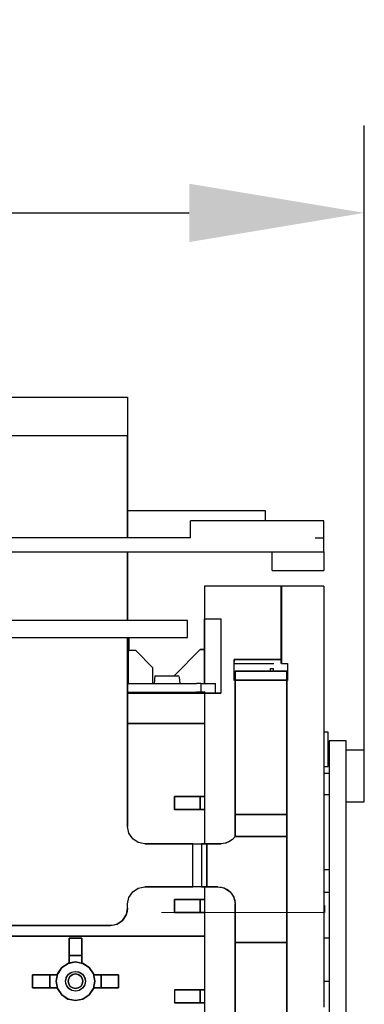
# Model space of a CAD drawing. Units: millimetres. Extents: x 12016 to 12313, y -7569 to -7359.
# Drawn here: x 12160 to 12168, y -7469 to -7447 of the extents above; entities that cross this region are included whole.
import ezdxf

# ---------------------------------------------------------------- set-up
doc = ezdxf.new("R2010")
doc.units = ezdxf.units.MM
doc.header["$LTSCALE"] = 10
doc.header["$PDMODE"] = 34
doc.linetypes.add('点画线', pattern=[18, 12, -2, 2, -2])
doc.layers.add('7标注层', color=4, linetype='Continuous', lineweight=5)
doc.layers.add('中心线层', color=1, linetype='点画线', lineweight=18)
doc.styles.add('TH-GBD2M', font='calibri.ttf', dxfattribs={"width": 0.8, "height": 2.5})
doc.dimstyles.new('TH-GBD2M', dxfattribs={"dimtxt": 2.5, "dimasz": 4, "dimexe": 2, "dimexo": 0, "dimgap": 1.5, "dimtad": 1, "dimdec": 4, "dimlfac": 0.1, "dimzin": 9, "dimdsep": 46, "dimtxsty": 'TH-GBD2M', "dimcen": 0, "dimclrt": 3, "dimadec": 0, "dimazin": 3, "dimtfac": 1, "dimtdec": 4, "dimtofl": 0, "dimtmove": 0, "dimatfit": 3, "dimfxl": 1, "dimtolj": 1, "dimtzin": 0, "dimarcsym": 0})

# ---------------------------------------------------------------- blocks, each defined once
blk = doc.blocks.new('*D160')
at = {"layer": '7标注层', "color": 0, "lineweight": -2, "transparency": 16777216}
for p, q in [((12094.108, -7455.432), (12094.108, -7449.117)), ((12167.61, -7463.409), (12167.61, -7449.117)), ((12098.108, -7451.117), (12163.61, -7451.117))]:
    blk.add_line(p, q, dxfattribs=at)
at = {"layer": '7标注层', "color": 0, "transparency": 16777216}
for points in [[(12098.108, -7450.45), (12098.108, -7451.784), (12094.108, -7451.117)], [(12163.61, -7450.45), (12163.61, -7451.784), (12167.61, -7451.117)]]:
    blk.add_solid(points, dxfattribs=at)
at = {"layer": 'Defpoints', "color": 0, "transparency": 16777216}
for p in [(12167.61, -7451.117), (12094.108, -7455.432), (12167.61, -7463.409)]:
    blk.add_point(p, dxfattribs=at)
at = {"layer": '7标注层', "color": 3, "transparency": 16777216, "insert": (12130.859, -7448.336), "char_height": 2.5, "attachment_point": 5, "style": 'TH-GBD2M'}
blk.add_mtext('\\A1;374.3', dxfattribs=at)

msp = doc.modelspace()

# ---------------------------------------------------------------- linework, layer by layer
for p, q in [((12165.7081, -7459.6581), (12163.95655, -7459.6581)), ((12165.70909, -7459.6581), (12165.7081, -7459.6581)), ((12166.68579, -7459.6581), (12165.71597, -7459.6581)), ((12165.71597, -7460.14955), (12165.7081, -7460.14955)), ((12162.23646, -7461.13246), (12162.23646, -7460.83759)), ((12162.82458, -7461.71238), (12162.8091, -7461.88931)), ((12163.39885, -7461.88931), (12163.38651, -7461.74827)), ((12162.71081, -7462.08589), (12162.71081, -7462.10555)), ((12163.49714, -7462.10555), (12163.49714, -7462.08589)), ((12166.784, -7463), (12166.67725, -7463)), ((12166.80374, -7463.94359), (12166.67536, -7463.94359)), ((12166.67725, -7463.78633), (12166.784, -7463.78633)), ((12166.80374, -7466.15407), (12166.67989, -7466.15407)), ((12166.67989, -7466.66519), (12166.80374, -7466.66519)), ((12166.69986, -7466.97195), (12166.68579, -7466.95787)), ((12166.68579, -7467.29859), (12166.69986, -7467.28451)), ((12166.80374, -7467.71798), (12166.67536, -7467.71798)), ((12166.67536, -7468.70089), (12166.80374, -7468.70089))]:
    msp.add_line(p, q)
for points in [[(12159.54583, -7455.33328), (12162.1997, -7455.33328)], [(12159.54583, -7455.33328), (12162.1997, -7455.33328)], [(12159.54583, -7455.33328), (12162.1997, -7455.33328)], [(12162.1997, -7455.33328), (12162.1997, -7455.33328)], [(12162.1997, -7455.33328), (12162.1997, -7456.19549)], [(12162.1997, -7455.33328), (12162.1997, -7456.2179)], [(12162.1997, -7455.33328), (12162.1997, -7456.2179)], [(12162.1997, -7455.33328), (12162.1997, -7455.33328)], [(12162.1997, -7456.2179), (12159.54583, -7456.2179)], [(12162.1997, -7456.2179), (12159.54583, -7456.2179)], [(12162.1997, -7456.2179), (12159.54583, -7456.2179)], [(12162.1997, -7456.19549), (12162.1997, -7456.2179)], [(12162.1997, -7456.2179), (12162.1997, -7456.24031)], [(12162.1997, -7456.2179), (12162.1997, -7456.41173)], [(12162.1997, -7456.2179), (12162.1997, -7456.2179)], [(12162.1997, -7456.2179), (12162.1997, -7456.2179)], [(12162.1997, -7456.41173), (12162.1997, -7456.2179)], [(12162.1997, -7456.24031), (12162.1997, -7456.43414)], [(12162.1997, -7456.41173), (12162.1997, -7456.43414)], [(12162.1997, -7456.43414), (12162.1997, -7456.41173)], [(12162.1997, -7458.55723), (12162.1997, -7456.43414)], [(12162.1997, -7456.43414), (12162.1997, -7456.45655)], [(12162.1997, -7456.45655), (12162.1997, -7456.43414)], [(12162.1997, -7456.45655), (12162.1997, -7458.55723)], [(12162.1997, -7458.55723), (12162.1997, -7456.45655)], [(12162.1997, -7457.92817), (12165.34502, -7457.92817)], [(12165.34502, -7457.92817), (12165.34502, -7458.16407)], [(12163.63868, -7458.55723), (12163.63868, -7458.16407)], [(12166.68571, -7458.16407), (12163.63868, -7458.16407)], [(12166.68571, -7458.55723), (12166.68571, -7458.16407)], [(12163.63868, -7458.55723), (12149.9762, -7458.55723)], [(12166.48913, -7458.55723), (12166.68571, -7458.55723)], [(12166.68571, -7458.87177), (12166.68571, -7458.55723)], [(12149.9762, -7458.87177), (12166.48913, -7458.87177)], [(12162.1997, -7460.44443), (12162.1997, -7458.87177)], [(12162.1997, -7458.87177), (12162.1997, -7460.44443)], [(12162.1997, -7460.44443), (12162.1997, -7458.87177)], [(12165.50621, -7459.30425), (12165.50621, -7458.87177)], [(12166.48913, -7458.87177), (12166.56435, -7458.87177), (12166.62813, -7458.87177), (12166.67074, -7458.87177), (12166.68571, -7458.87177)], [(12166.68571, -7458.87177), (12166.68571, -7459.30425)], [(12165.50621, -7459.30425), (12166.68571, -7459.30425)], [(12163.95655, -7459.65803), (12163.95655, -7459.68254)], [(12163.95655, -7459.6581), (12163.95655, -7459.6831), (12163.95655, -7459.77095), (12163.95655, -7459.92128), (12163.95655, -7460.13283), (12163.95655, -7460.40379)], [(12163.95655, -7459.68254), (12163.95655, -7459.6831), (12163.95655, -7459.77087), (12163.95655, -7459.92128), (12163.95655, -7460.13275), (12163.95655, -7460.40379)], [(12165.7081, -7461.3398), (12165.7081, -7460.92231), (12165.7081, -7460.55956), (12165.7081, -7460.25476), (12165.7081, -7460.01061), (12165.7081, -7459.82924), (12165.7081, -7459.71227), (12165.7081, -7459.66073), (12165.7081, -7459.6581)], [(12165.71597, -7459.6581), (12165.71597, -7459.66822), (12165.71597, -7459.73648), (12165.71597, -7459.86855), (12165.71597, -7460.06327), (12165.71597, -7460.31897), (12165.71597, -7460.63344), (12165.71597, -7461.00396), (12165.71597, -7461.16294)], [(12166.68579, -7459.6581), (12166.68579, -7459.69407), (12166.68579, -7459.80163), (12166.68579, -7459.97976), (12166.68579, -7460.22673), (12166.68579, -7460.54016), (12166.68579, -7460.91704), (12166.68579, -7461.35374), (12166.68579, -7461.84605), (12166.68579, -7462.38923), (12166.68579, -7462.97805), (12166.68579, -7463.60683), (12166.68579, -7464.26953), (12166.68579, -7464.95976), (12166.68579, -7465.67088), (12166.68579, -7466.39603), (12166.68579, -7467.12823), (12166.68579, -7467.86043), (12166.68579, -7468.58558), (12166.68579, -7469.2967)], [(12165.7081, -7460.29749), (12165.7081, -7460.55935), (12165.7081, -7460.92264), (12165.7081, -7461.3398)], [(12162.58667, -7460.44443), (12150.20197, -7460.44443)], [(12163.56958, -7460.44443), (12163.55069, -7460.44443), (12163.49476, -7460.44443), (12163.40393, -7460.44443), (12163.28169, -7460.44443), (12163.13275, -7460.44443), (12162.96281, -7460.44443), (12162.77843, -7460.44443), (12162.58667, -7460.44443)], [(12163.56958, -7460.83759), (12163.56958, -7460.44443)], [(12163.95655, -7460.40379), (12164.33006, -7460.40379)], [(12163.95655, -7461.88931), (12163.95655, -7460.40379)], [(12163.95655, -7460.40379), (12164.33006, -7460.40379)], [(12163.95655, -7460.40379), (12163.95655, -7461.88931)], [(12164.33006, -7460.40379), (12164.33006, -7460.74533), (12164.33006, -7461.14544), (12164.33006, -7461.60012), (12164.33006, -7462.10555)], [(12164.33006, -7460.40379), (12164.33006, -7460.74541), (12164.33006, -7461.14544), (12164.33006, -7461.6002), (12164.33006, -7462.10555)], [(12150.20197, -7460.83759), (12162.58667, -7460.83759)], [(12162.1997, -7461.23075), (12162.1997, -7460.83759)], [(12162.1997, -7460.83759), (12162.1997, -7461.20834)], [(12162.1997, -7461.20834), (12162.1997, -7460.83759)], [(12162.58667, -7460.83759), (12162.77843, -7460.83759), (12162.96281, -7460.83759), (12163.13275, -7460.83759), (12163.28169, -7460.83759), (12163.40393, -7460.83759), (12163.49476, -7460.83759), (12163.55069, -7460.83759), (12163.56958, -7460.83759)], [(12162.1997, -7461.20834), (12162.1997, -7461.23075)], [(12162.1997, -7461.23075), (12162.1997, -7461.20834)], [(12162.1997, -7461.23075), (12162.1997, -7462.80341)], [(12162.1997, -7461.23075), (12162.1997, -7461.25317)], [(12162.1997, -7461.25317), (12162.1997, -7461.23075)], [(12162.1997, -7461.25317), (12162.1997, -7464.74683)], [(12162.1997, -7464.74683), (12162.1997, -7461.25317)], [(12162.25887, -7461.13246), (12162.21116, -7461.13246)], [(12162.21116, -7461.13246), (12162.21116, -7461.88931)], [(12162.25887, -7461.13246), (12162.21116, -7461.13246)], [(12162.21116, -7461.13246), (12162.23646, -7461.13246)], [(12162.21116, -7461.88931), (12162.21116, -7461.13246)], [(12162.38389, -7461.13246), (12162.25887, -7461.13246)], [(12162.38389, -7461.13246), (12162.25887, -7461.13246)], [(12162.38389, -7461.13246), (12162.38389, -7461.13246)], [(12162.38389, -7461.13246), (12162.38389, -7461.13246)], [(12162.38389, -7461.13246), (12162.38389, -7461.13246)], [(12162.38389, -7461.13246), (12162.77706, -7461.52563)], [(12162.77706, -7461.52563), (12162.38389, -7461.13246)], [(12162.38389, -7461.13246), (12162.38389, -7461.13246)], [(12163.26851, -7461.70106), (12163.85826, -7461.11131)], [(12163.85826, -7461.11131), (12163.26851, -7461.70106)], [(12163.85826, -7461.11131), (12163.85826, -7461.11131)], [(12163.95655, -7461.11131), (12163.85826, -7461.11131)], [(12163.85826, -7461.11131), (12163.85826, -7461.11131)], [(12163.85826, -7461.11131), (12163.95655, -7461.11131)], [(12165.71597, -7461.16294), (12165.71597, -7461.21758)], [(12165.71597, -7461.21758), (12165.71597, -7461.42734)], [(12164.63476, -7461.33984), (12165.7081, -7461.3398)], [(12165.7081, -7461.33981), (12164.63476, -7461.33984)], [(12164.63476, -7461.42349), (12164.63476, -7461.33984)], [(12164.63476, -7461.33984), (12164.63476, -7461.35103), (12164.63476, -7461.3648), (12164.63476, -7461.37985), (12164.63476, -7461.39475)], [(12164.63476, -7461.39851), (12164.63476, -7461.33984)], [(12164.63476, -7461.41365), (12164.63476, -7461.39851)], [(12164.63476, -7461.8205), (12164.63476, -7461.41365)], [(12164.63476, -7461.8205), (12164.63476, -7461.42349)], [(12164.63476, -7461.42733), (12165.54502, -7461.42733)], [(12165.7081, -7461.3398), (12165.7081, -7461.3509), (12165.7081, -7461.35793)], [(12165.7081, -7461.39472), (12165.7081, -7461.37982), (12165.7081, -7461.36477), (12165.7081, -7461.35099), (12165.7081, -7461.33981)], [(12165.7081, -7461.35793), (12165.7081, -7461.36477), (12165.7081, -7461.37974), (12165.7081, -7461.39472)], [(12165.7081, -7461.42733), (12165.7081, -7461.4252), (12165.7081, -7461.41857), (12165.7081, -7461.40808), (12165.7081, -7461.39472)], [(12165.7081, -7461.39472), (12165.7081, -7461.40802), (12165.7081, -7461.41391)], [(12165.7081, -7461.41391), (12165.7081, -7461.41857), (12165.7081, -7461.42526), (12165.7081, -7461.42733)], [(12165.71597, -7461.42734), (12165.85357, -7461.42734)], [(12165.85357, -7461.42734), (12165.85357, -7461.8205)], [(12162.77706, -7461.52563), (12162.77706, -7461.52563)], [(12162.77706, -7461.52563), (12162.77706, -7461.52563)], [(12162.77706, -7461.52563), (12162.77706, -7461.52563)], [(12162.77706, -7461.88931), (12162.77706, -7461.52563)], [(12162.82458, -7461.71238), (12162.84585, -7461.71238), (12162.90641, -7461.71238), (12162.99706, -7461.71238), (12163.10398, -7461.71238)], [(12163.10398, -7461.71238), (12163.19711, -7461.71238), (12163.27606, -7461.71238), (12163.32882, -7461.71238), (12163.34734, -7461.71238)], [(12163.26851, -7461.70106), (12163.26851, -7461.70106)], [(12163.26851, -7461.70106), (12163.26851, -7461.70106)], [(12164.65698, -7461.60426), (12165.83647, -7461.60426)], [(12164.65698, -7461.60426), (12164.65698, -7461.60426)], [(12165.83647, -7461.60426), (12164.65698, -7461.60426)], [(12164.65698, -7461.60426), (12164.65698, -7461.61833), (12164.65698, -7461.65957), (12164.65698, -7461.72517), (12164.65698, -7461.81067)], [(12164.65698, -7461.6535), (12164.65698, -7461.61841), (12164.65698, -7461.60426)], [(12164.65698, -7461.60426), (12164.65698, -7461.60426)], [(12164.65698, -7461.62392), (12164.65698, -7461.78826)], [(12164.65698, -7461.62392), (12164.65698, -7461.63732), (12164.65698, -7461.67659), (12164.65698, -7461.73908), (12164.65698, -7461.8205)], [(12164.65698, -7461.81067), (12164.65698, -7461.72523), (12164.65698, -7461.65957), (12164.65698, -7461.6535)], [(12165.46476, -7461.54529), (12165.46794, -7461.54529)], [(12165.46476, -7461.60426), (12165.46476, -7461.54529)], [(12165.46794, -7461.54529), (12165.49035, -7461.54529)], [(12165.46794, -7461.60426), (12165.46794, -7461.54529)], [(12165.49035, -7461.54529), (12165.52683, -7461.54529)], [(12165.52683, -7461.54529), (12165.52683, -7461.60426)], [(12165.83647, -7461.60426), (12165.83647, -7461.60426)], [(12165.83647, -7461.81067), (12165.83647, -7461.72517), (12165.83647, -7461.65957), (12165.83647, -7461.61833), (12165.83647, -7461.60426)], [(12165.83647, -7461.60426), (12165.83647, -7461.60426)], [(12165.83647, -7461.60426), (12165.83647, -7461.61841), (12165.83647, -7461.65957), (12165.83647, -7461.66596)], [(12165.83647, -7461.78826), (12165.83647, -7461.62392)], [(12165.83647, -7461.8205), (12165.83647, -7461.73908), (12165.83647, -7461.67659), (12165.83647, -7461.63732), (12165.83647, -7461.62392)], [(12165.83647, -7461.66596), (12165.83647, -7461.72523), (12165.83647, -7461.81067)], [(12165.83647, -7461.74187), (12165.85357, -7461.74187)], [(12165.85357, -7461.74187), (12165.83647, -7461.74187)], [(12162.1997, -7461.88931), (12163.77236, -7461.88931)], [(12163.87065, -7461.88931), (12163.86317, -7461.88931), (12163.84186, -7461.88931), (12163.80997, -7461.88931), (12163.77236, -7461.88931)], [(12163.87065, -7461.88931), (12163.87813, -7461.88931), (12163.89944, -7461.88931), (12163.89991, -7461.88931)], [(12163.87065, -7461.88931), (12163.87065, -7461.88931)], [(12163.87065, -7461.88931), (12163.87065, -7462.08589)], [(12163.89991, -7461.88931), (12163.93132, -7461.88931), (12163.96894, -7461.88931)], [(12163.96894, -7461.88931), (12164.20484, -7461.88931)], [(12164.20484, -7461.88931), (12164.20484, -7461.88931)], [(12164.20484, -7462.10555), (12164.20484, -7461.88931)], [(12164.65698, -7461.81067), (12165.83647, -7461.81067)], [(12164.65698, -7464.8887), (12164.65698, -7461.81067)], [(12165.83647, -7461.81067), (12164.65698, -7461.81067)], [(12164.65698, -7461.81067), (12164.65698, -7464.8887)], [(12164.65698, -7463.39316), (12164.65698, -7461.8205)], [(12165.83647, -7464.8887), (12165.83647, -7461.81067)], [(12165.83647, -7461.81067), (12165.83647, -7464.8887)], [(12165.83647, -7461.8205), (12165.83647, -7463.39316)], [(12162.1997, -7462.08589), (12163.77236, -7462.08589)], [(12163.95655, -7462.10555), (12162.1997, -7462.10555)], [(12162.1997, -7462.10555), (12163.95655, -7462.10555)], [(12162.21116, -7462.09422), (12162.21116, -7462.10555)], [(12162.21116, -7462.10555), (12162.21116, -7462.09422)], [(12163.26851, -7462.08589), (12163.26851, -7462.10555)], [(12163.87065, -7462.08589), (12163.86317, -7462.08589), (12163.84186, -7462.08589), (12163.80997, -7462.08589), (12163.77236, -7462.08589)], [(12163.89991, -7462.08589), (12163.89944, -7462.08589), (12163.87813, -7462.08589), (12163.87065, -7462.08589)], [(12163.87065, -7462.08589), (12163.87065, -7462.08589)], [(12163.96894, -7462.08589), (12163.93132, -7462.08589), (12163.89991, -7462.08589)], [(12163.95655, -7462.10555), (12163.95655, -7462.63594), (12163.95655, -7463.2045), (12163.95655, -7463.80638), (12163.95655, -7464.43647), (12163.95655, -7465.08943), (12163.95655, -7465.55407)], [(12164.33006, -7462.10555), (12163.95655, -7462.10555)], [(12163.95655, -7462.10555), (12163.95655, -7462.10555)], [(12163.95655, -7462.10555), (12164.33006, -7462.10555)], [(12163.95655, -7462.10555), (12163.95655, -7462.10555)], [(12163.95655, -7462.10555), (12163.95655, -7462.63588), (12163.95655, -7463.2045), (12163.95655, -7463.8063), (12163.95655, -7464.39469)], [(12162.1997, -7462.80341), (12163.95655, -7462.80341)], [(12163.95655, -7462.80341), (12162.1997, -7462.80341)], [(12162.1997, -7462.80341), (12162.1997, -7464.76924)], [(12166.784, -7463.78633), (12166.784, -7463.7564), (12166.784, -7463.67117), (12166.784, -7463.54362), (12166.784, -7463.39316), (12166.784, -7463.2427), (12166.784, -7463.11515), (12166.784, -7463.02993), (12166.784, -7463)], [(12167.1969, -7463.19658), (12166.80374, -7463.19658)], [(12166.80374, -7463.19658), (12166.80374, -7463.22651), (12166.80374, -7463.31174), (12166.80374, -7463.43929), (12166.80374, -7463.58974)], [(12167.1969, -7463.406), (12167.1969, -7463.31174), (12167.1969, -7463.22651), (12167.1969, -7463.19658)], [(12164.65698, -7464.89853), (12164.65698, -7463.39316)], [(12165.83647, -7463.39316), (12165.83647, -7464.89853)], [(12167.1969, -7463.58974), (12167.1969, -7463.43929), (12167.1969, -7463.406)], [(12167.1969, -7463.40889), (12167.60972, -7463.40889)], [(12167.60972, -7464.59821), (12167.60972, -7463.40889)], [(12166.80374, -7463.58974), (12166.80374, -7470.66671)], [(12167.1969, -7470.66671), (12167.1969, -7463.58974)], [(12163.95655, -7464.39469), (12163.95655, -7464.43647), (12163.95655, -7465.08936), (12163.95655, -7465.55372)], [(12166.80374, -7464.43505), (12166.68579, -7464.43505)], [(12163.26851, -7464.76924), (12163.26851, -7464.47437)], [(12163.26851, -7464.47437), (12163.26851, -7464.47437)], [(12163.85826, -7464.47437), (12163.26851, -7464.47437)], [(12163.26851, -7464.47437), (12163.26851, -7464.76924)], [(12163.26851, -7464.47437), (12163.26851, -7464.47437)], [(12163.26851, -7464.47437), (12163.85826, -7464.47437)], [(12163.85826, -7464.76924), (12163.85826, -7464.47437)], [(12163.95655, -7464.47437), (12163.85826, -7464.47437)], [(12163.85826, -7464.47437), (12163.85826, -7464.76924)], [(12163.85826, -7464.47437), (12163.95655, -7464.47437)], [(12167.1969, -7464.59821), (12167.60972, -7464.59821)], [(12162.1997, -7464.74683), (12162.1997, -7464.76924)], [(12162.1997, -7464.76924), (12162.1997, -7464.74683)], [(12162.1997, -7465.1624), (12162.1997, -7464.76924)], [(12162.1997, -7464.76924), (12162.1997, -7464.79165)], [(12162.1997, -7464.79165), (12162.1997, -7464.76924)], [(12162.1997, -7464.79165), (12162.1997, -7465.1624)], [(12162.1997, -7465.1624), (12162.1997, -7464.79165)], [(12163.26851, -7464.76924), (12163.26851, -7464.76924)], [(12163.26851, -7464.76924), (12163.85826, -7464.76924)], [(12163.85826, -7464.76924), (12163.26851, -7464.76924)], [(12163.26851, -7464.76924), (12163.26851, -7464.76924)], [(12163.85826, -7464.76924), (12163.95655, -7464.76924)], [(12163.95655, -7464.76924), (12163.85826, -7464.76924)], [(12164.65698, -7465.38998), (12164.65698, -7465.13055), (12164.65698, -7464.8887)], [(12164.65698, -7464.8887), (12165.83647, -7464.8887)], [(12165.83647, -7464.8887), (12164.65698, -7464.8887)], [(12164.65698, -7464.8887), (12164.65698, -7465.1305), (12164.65698, -7465.38998)], [(12165.83647, -7464.8887), (12165.83647, -7465.13055), (12165.83647, -7465.38998)], [(12165.83647, -7465.38998), (12165.83647, -7465.1305), (12165.83647, -7464.8887)], [(12162.23168, -7465.31772), (12162.22962, -7465.31286), (12162.1997, -7465.1624)], [(12162.31485, -7465.44041), (12162.22962, -7465.31286), (12162.1997, -7465.1624)], [(12162.1997, -7465.1624), (12162.1997, -7465.1624)], [(12162.1997, -7465.1624), (12162.1997, -7465.1624)], [(12162.23066, -7465.31535), (12162.22962, -7465.31286), (12162.1997, -7465.1624)], [(12162.31485, -7465.44041), (12162.23066, -7465.31535)], [(12162.31485, -7465.44041), (12162.23168, -7465.31772)], [(12162.44729, -7465.52763), (12162.4424, -7465.52564), (12162.31485, -7465.44041)], [(12162.59286, -7465.55557), (12162.4424, -7465.52564), (12162.31485, -7465.44041)], [(12162.44499, -7465.5267), (12162.4424, -7465.52564), (12162.31485, -7465.44041)], [(12162.59286, -7465.55557), (12162.44499, -7465.5267)], [(12162.59286, -7465.55557), (12162.44729, -7465.52763)], [(12163.69372, -7465.55557), (12162.59286, -7465.55557)], [(12162.59286, -7465.55557), (12162.59286, -7465.55557)], [(12162.59286, -7465.55557), (12163.69372, -7465.55557)], [(12162.59286, -7465.55557), (12162.59286, -7465.55557)], [(12163.69372, -7465.55557), (12162.59286, -7465.55557)], [(12163.69372, -7466.53848), (12163.69372, -7465.55557)], [(12163.69372, -7466.53848), (12163.69372, -7465.55557)], [(12163.69372, -7465.55557), (12163.76895, -7465.55557), (12163.83273, -7465.55557), (12163.87534, -7465.55557), (12163.89031, -7465.55557)], [(12163.69372, -7465.55557), (12163.69372, -7465.55557)], [(12163.69372, -7466.53848), (12163.69372, -7465.55557)], [(12163.89031, -7465.55557), (12163.89031, -7465.55557)], [(12163.89031, -7465.55557), (12163.89939, -7465.55557), (12163.92485, -7465.55557)], [(12163.89031, -7465.55557), (12163.89031, -7466.53848)], [(12164.00825, -7465.55557), (12163.96312, -7465.55557), (12163.92485, -7465.55557), (12163.89928, -7465.55557), (12163.89031, -7465.55557)], [(12163.89031, -7465.55557), (12163.89031, -7465.55557)], [(12163.89031, -7465.55557), (12163.89031, -7466.53848)], [(12164.00825, -7465.55557), (12163.97064, -7465.55557), (12163.93875, -7465.55557), (12163.91745, -7465.55557), (12163.90996, -7465.55557)], [(12163.92485, -7465.55557), (12163.96316, -7465.55557), (12164.00825, -7465.55557)], [(12164.00825, -7466.53848), (12164.00825, -7465.55557)], [(12164.00825, -7465.55557), (12164.00825, -7466.53848)], [(12164.33637, -7465.55557), (12164.00825, -7465.55557)], [(12164.00825, -7465.55557), (12164.33637, -7465.55557)], [(12164.00825, -7466.53848), (12164.00825, -7465.55557)], [(12164.65698, -7465.38998), (12164.59418, -7465.45925), (12164.51679, -7465.51173), (12164.42921, -7465.54445), (12164.33637, -7465.55557)], [(12164.4279, -7465.54477), (12164.33637, -7465.55557)], [(12164.33637, -7465.55557), (12164.33637, -7465.55557)], [(12164.33637, -7465.55557), (12164.33637, -7465.55557)], [(12164.44803, -7465.53938), (12164.4279, -7465.54477)], [(12164.65698, -7465.38998), (12164.59431, -7465.45933), (12164.51679, -7465.51173), (12164.44803, -7465.53938)], [(12164.65698, -7465.38998), (12164.65698, -7465.38998)], [(12164.65698, -7465.38998), (12165.83647, -7465.38998)], [(12164.65698, -7465.38998), (12164.65698, -7465.38998)], [(12165.83647, -7465.38998), (12164.65698, -7465.38998)], [(12165.83647, -7465.38998), (12165.83647, -7467.81299)], [(12165.83647, -7467.81299), (12165.83647, -7465.38998)], [(12162.1997, -7466.93165), (12162.22962, -7466.78119), (12162.31485, -7466.65364)], [(12162.22765, -7466.78604), (12162.22962, -7466.78119), (12162.31485, -7466.65364)], [(12162.22856, -7466.78377), (12162.22962, -7466.78119), (12162.31485, -7466.65364)], [(12162.31485, -7466.65364), (12162.4424, -7466.56841), (12162.59286, -7466.53848)], [(12162.31485, -7466.65364), (12162.43992, -7466.56945)], [(12162.31485, -7466.65364), (12162.43754, -7466.57046)], [(12162.43754, -7466.57046), (12162.4424, -7466.56841), (12162.59286, -7466.53848)], [(12162.43992, -7466.56945), (12162.4424, -7466.56841), (12162.59286, -7466.53848)], [(12162.59286, -7466.53848), (12163.69372, -7466.53848)], [(12162.59286, -7466.53848), (12162.59286, -7466.53848)], [(12163.69372, -7466.53848), (12162.59286, -7466.53848)], [(12162.59286, -7466.53848), (12162.59286, -7466.53848)], [(12162.59286, -7466.53848), (12163.69372, -7466.53848)], [(12163.69372, -7466.53848), (12163.69372, -7466.53848)], [(12163.89031, -7466.53848), (12163.87534, -7466.53848), (12163.83273, -7466.53848), (12163.76895, -7466.53848), (12163.69372, -7466.53848)], [(12163.89031, -7466.53848), (12163.89928, -7466.53848), (12163.92485, -7466.53848), (12163.95589, -7466.53848)], [(12163.89031, -7466.53848), (12163.89031, -7466.53848)], [(12163.92485, -7466.53848), (12163.89939, -7466.53848), (12163.89031, -7466.53848)], [(12163.89031, -7466.53848), (12163.89031, -7466.53848)], [(12163.95579, -7466.53848), (12163.92485, -7466.53848)], [(12163.94469, -7466.53848), (12163.95553, -7466.53848)], [(12163.95553, -7466.53848), (12163.97064, -7466.53848), (12164.00825, -7466.53848)], [(12164.00825, -7466.53848), (12163.96316, -7466.53848), (12163.95579, -7466.53848)], [(12163.95589, -7466.53848), (12163.96312, -7466.53848), (12164.00825, -7466.53848)], [(12163.95655, -7466.53812), (12163.95655, -7467.11414)], [(12163.95655, -7466.53826), (12163.95655, -7467.12934), (12163.95655, -7467.81706), (12163.95655, -7468.49893), (12163.95655, -7469.16916), (12163.95655, -7469.82205), (12163.95655, -7470.45206), (12163.95655, -7471.05385), (12163.95655, -7471.62228), (12163.95655, -7472.15255), (12163.95655, -7472.64014), (12163.95655, -7473.08092), (12163.95655, -7473.47113), (12163.95655, -7473.80747), (12163.95655, -7474.08708), (12163.95655, -7474.30758), (12163.95655, -7474.46711), (12163.95655, -7474.54746)], [(12164.00825, -7466.53848), (12164.26381, -7466.53848)], [(12164.26381, -7466.53848), (12164.00825, -7466.53848)], [(12164.26381, -7466.53848), (12164.26381, -7466.53848)], [(12164.26381, -7466.53848), (12164.34051, -7466.54604), (12164.41427, -7466.56841), (12164.48224, -7466.60474), (12164.54182, -7466.65364)], [(12164.26381, -7466.53848), (12164.40938, -7466.56642)], [(12164.26381, -7466.53848), (12164.26381, -7466.53848)], [(12164.40938, -7466.56642), (12164.41427, -7466.56841), (12164.54182, -7466.65364)], [(12164.54182, -7466.65364), (12164.59072, -7466.71322), (12164.62705, -7466.78119), (12164.64942, -7466.85494), (12164.65698, -7466.93165)], [(12164.54182, -7466.65364), (12164.62499, -7466.77632)], [(12162.1997, -7466.93165), (12162.22856, -7466.78377)], [(12162.1997, -7466.93165), (12162.22765, -7466.78604)], [(12163.26851, -7466.83336), (12163.26851, -7466.83336)], [(12163.26851, -7467.12823), (12163.26851, -7466.83336)], [(12163.85826, -7466.83336), (12163.26851, -7466.83336)], [(12163.26851, -7466.83336), (12163.26851, -7467.12823)], [(12163.26851, -7466.83336), (12163.26851, -7466.83336)], [(12163.26851, -7466.83336), (12163.85826, -7466.83336)], [(12163.85826, -7467.12823), (12163.85826, -7466.83336)], [(12163.95655, -7466.83336), (12163.85826, -7466.83336)], [(12163.85826, -7466.83336), (12163.85826, -7467.12823)], [(12163.85826, -7466.83336), (12163.95655, -7466.83336)], [(12164.62499, -7466.77632), (12164.62705, -7466.78119), (12164.65698, -7466.93165)], [(12162.1997, -7467.02994), (12162.19214, -7467.10667), (12162.16977, -7467.1804), (12162.08454, -7467.30795)], [(12162.17096, -7467.17749), (12162.1997, -7467.02994)], [(12162.17096, -7467.1775), (12162.1997, -7467.02994)], [(12162.1997, -7467.02994), (12162.1997, -7466.93165)], [(12162.1997, -7467.02994), (12162.1997, -7466.93165)], [(12163.26851, -7467.12823), (12163.26851, -7467.12823)], [(12163.26851, -7467.12823), (12163.85826, -7467.12823)], [(12163.85826, -7467.12823), (12163.26851, -7467.12823)], [(12163.26851, -7467.12823), (12163.26851, -7467.12823)], [(12163.85826, -7467.12823), (12163.95655, -7467.12823)], [(12163.95655, -7467.12823), (12163.85826, -7467.12823)], [(12163.95655, -7467.11414), (12163.95655, -7467.12934), (12163.95655, -7467.81701), (12163.95655, -7468.49893), (12163.95655, -7469.16912), (12163.95655, -7469.77187)], [(12164.65698, -7466.93165), (12164.65698, -7466.93165)], [(12164.65698, -7467.81299), (12164.65698, -7466.93165)], [(12164.65698, -7466.93165), (12164.65698, -7466.93165)], [(12164.65698, -7466.93165), (12164.65698, -7467.81299)], [(12166.69888, -7466.97096), (12166.69888, -7466.98293), (12166.69888, -7467.01703), (12166.69888, -7467.06805), (12166.69888, -7467.12823)], [(12162.08454, -7467.30795), (12162.02496, -7467.35684), (12161.95699, -7467.39318), (12161.88323, -7467.41555), (12161.80653, -7467.4231)], [(12161.9521, -7467.39516), (12161.95699, -7467.39318), (12162.08454, -7467.30795)], [(12161.95442, -7467.39423), (12161.95699, -7467.39318), (12162.08454, -7467.30795)], [(12162.08454, -7467.30795), (12162.16977, -7467.1804), (12162.17096, -7467.17749)], [(12162.08454, -7467.30795), (12162.16977, -7467.1804), (12162.17096, -7467.1775)], [(12158.66121, -7467.4231), (12161.80653, -7467.4231)], [(12161.80653, -7467.4231), (12158.66121, -7467.4231)], [(12158.66121, -7467.4231), (12161.80653, -7467.4231)], [(12161.80653, -7467.4231), (12161.95442, -7467.39423)], [(12161.80653, -7467.4231), (12161.9521, -7467.39516)], [(12161.80653, -7467.4231), (12161.80653, -7467.4231)], [(12161.80653, -7467.4231), (12161.80653, -7467.4231)], [(12163.95655, -7467.66883), (12158.66121, -7467.66883)], [(12158.66121, -7467.66883), (12163.95655, -7467.66883)], [(12160.86038, -7467.71798), (12161.15525, -7467.71797)], [(12161.15525, -7467.71798), (12160.86038, -7467.71798)], [(12160.86038, -7467.71798), (12160.86038, -7468.11114)], [(12160.86038, -7467.71798), (12160.86038, -7467.71798)], [(12160.86038, -7468.11114), (12160.86038, -7467.71798)], [(12160.86038, -7467.71798), (12160.86038, -7467.71798)], [(12160.86038, -7467.71798), (12161.15525, -7467.71798)], [(12160.86038, -7468.11247), (12160.86038, -7467.71798)], [(12161.15525, -7468.11114), (12161.15525, -7467.71798)], [(12161.15525, -7467.71798), (12161.15525, -7467.71798)], [(12161.15525, -7467.71798), (12161.15525, -7468.11114)], [(12164.65698, -7470.2801), (12164.65698, -7469.70121), (12164.65698, -7469.09006), (12164.65698, -7468.45703), (12164.65698, -7467.81299)], [(12165.7081, -7467.81299), (12164.65698, -7467.81299)], [(12164.65698, -7467.81299), (12164.65698, -7468.45704), (12164.65698, -7469.09006), (12164.65698, -7469.70124), (12164.65698, -7470.2801)], [(12164.65698, -7467.81299), (12165.7081, -7467.81299)], [(12165.83647, -7467.81299), (12165.7081, -7467.81299)], [(12165.7081, -7467.81299), (12165.83647, -7467.81299)], [(12165.83647, -7470.2801), (12165.83647, -7469.70124), (12165.83647, -7469.09006), (12165.83647, -7468.45704), (12165.83647, -7467.81299)], [(12165.83647, -7467.81299), (12165.83647, -7468.45703), (12165.83647, -7469.09006), (12165.83647, -7469.70121), (12165.83647, -7470.2801)], [(12160.56551, -7468.70089), (12160.59917, -7468.53162), (12160.69506, -7468.38813), (12160.83855, -7468.29225), (12161.00782, -7468.25858), (12161.17708, -7468.29225), (12161.32058, -7468.38813), (12161.41646, -7468.53162), (12161.45013, -7468.70089)], [(12161.01051, -7468.25859), (12161.00782, -7468.25858), (12160.84104, -7468.29122)], [(12161.15525, -7468.11114), (12160.86038, -7468.11114)], [(12160.86038, -7468.11114), (12160.86038, -7468.28387)], [(12160.86038, -7468.11114), (12161.15525, -7468.11114)], [(12160.86038, -7468.28387), (12160.86038, -7468.11114)], [(12160.86038, -7468.28387), (12160.86038, -7468.11247)], [(12161.17957, -7468.29329), (12161.17708, -7468.29225), (12161.01051, -7468.25859)], [(12161.15525, -7468.28387), (12161.15525, -7468.11114)], [(12161.15525, -7468.11114), (12161.15525, -7468.28387)], [(12160.69697, -7468.38623), (12160.69506, -7468.38813), (12160.60021, -7468.52914)], [(12160.84104, -7468.29122), (12160.83855, -7468.29225), (12160.69697, -7468.38623)], [(12160.78175, -7468.70089), (12160.79896, -7468.61438), (12160.84796, -7468.54103), (12160.9213, -7468.49203), (12161.00782, -7468.47482), (12161.09433, -7468.49203), (12161.16767, -7468.54103), (12161.21668, -7468.61438), (12161.23389, -7468.70089)], [(12160.84498, -7468.54407), (12160.84796, -7468.54103), (12160.88359, -7468.51195), (12160.92046, -7468.49238)], [(12160.92046, -7468.49238), (12160.9246, -7468.49069), (12161.00312, -7468.47487)], [(12161.00312, -7468.47487), (12161.00782, -7468.47482), (12161.08698, -7468.48913)], [(12161.08698, -7468.48913), (12161.09103, -7468.49069), (12161.13188, -7468.51184), (12161.16463, -7468.53805)], [(12161.15525, -7468.28387), (12161.15525, -7468.28387)], [(12161.32248, -7468.39004), (12161.32058, -7468.38813), (12161.17957, -7468.29329)], [(12161.41751, -7468.5342), (12161.41646, -7468.53162), (12161.32248, -7468.39004)], [(12160.0249, -7468.84833), (12160.0249, -7468.55345)], [(12160.0249, -7468.55345), (12160.0249, -7468.55345)], [(12160.0249, -7468.55345), (12160.0249, -7468.84833)], [(12160.41807, -7468.55345), (12160.0249, -7468.55345)], [(12160.0249, -7468.55345), (12160.41807, -7468.55345)], [(12160.0249, -7468.55345), (12160.0249, -7468.55345)], [(12160.41807, -7468.84833), (12160.41807, -7468.55345)], [(12160.5908, -7468.55345), (12160.41807, -7468.55345)], [(12160.41807, -7468.55345), (12160.41807, -7468.84833)], [(12160.41807, -7468.55345), (12160.5908, -7468.55345)], [(12160.60021, -7468.52914), (12160.59917, -7468.53162), (12160.56551, -7468.70089)], [(12160.56551, -7468.70089), (12160.59812, -7468.86758)], [(12161.45013, -7468.70089), (12161.41646, -7468.87015), (12161.32058, -7469.01365), (12161.17708, -7469.10953), (12161.00782, -7469.1432), (12160.83855, -7469.10953), (12160.69506, -7469.01365), (12160.59917, -7468.87015), (12160.56551, -7468.70089)], [(12160.5908, -7468.55345), (12160.5908, -7468.55345)], [(12160.78175, -7468.70089), (12160.79586, -7468.62227)], [(12161.23389, -7468.70089), (12161.21668, -7468.7874), (12161.16767, -7468.86074), (12161.09433, -7468.90975), (12161.00782, -7468.92696), (12160.9213, -7468.90975), (12160.84796, -7468.86074), (12160.79896, -7468.7874), (12160.78175, -7468.70089)], [(12160.79931, -7468.78825), (12160.79762, -7468.7841), (12160.78175, -7468.70089)], [(12160.79586, -7468.62227), (12160.79762, -7468.61767), (12160.81877, -7468.57683), (12160.84498, -7468.54407)], [(12161.17491, -7468.70089), (12161.16219, -7468.76483), (12161.12597, -7468.81904), (12161.07176, -7468.85527), (12161.00782, -7468.86798), (12160.94387, -7468.85527), (12160.88966, -7468.81904), (12160.85344, -7468.76483), (12160.84072, -7468.70089), (12160.85344, -7468.63694), (12160.88966, -7468.58274), (12160.94387, -7468.54651), (12161.00782, -7468.53379), (12161.07176, -7468.54651), (12161.12597, -7468.58274), (12161.16219, -7468.63694), (12161.17491, -7468.70089)], [(12161.16219, -7468.63694), (12161.12597, -7468.58274), (12161.07176, -7468.54651), (12161.00782, -7468.53379), (12160.94387, -7468.54651), (12160.88966, -7468.58274), (12160.85344, -7468.63694), (12160.84072, -7468.70089), (12160.85344, -7468.76483), (12160.88966, -7468.81904), (12160.94387, -7468.85527), (12161.00782, -7468.86798), (12161.07176, -7468.85527), (12161.12597, -7468.81904), (12161.16219, -7468.76483), (12161.17491, -7468.70089)], [(12161.17491, -7468.70089), (12161.16219, -7468.63694)], [(12161.16463, -7468.53805), (12161.16767, -7468.54103), (12161.19675, -7468.57666), (12161.21632, -7468.61353)], [(12161.21632, -7468.61353), (12161.21801, -7468.61767), (12161.23389, -7468.70089)], [(12161.23389, -7468.70089), (12161.21977, -7468.77951)], [(12161.41542, -7468.87264), (12161.41646, -7468.87015), (12161.45013, -7468.70089)], [(12161.45013, -7468.70089), (12161.41751, -7468.5342)], [(12161.59756, -7468.55345), (12161.42483, -7468.55345)], [(12161.42483, -7468.55345), (12161.59756, -7468.55345)], [(12161.42483, -7468.55345), (12161.42483, -7468.55345)], [(12161.99073, -7468.55345), (12161.59756, -7468.55345)], [(12161.59756, -7468.55345), (12161.59756, -7468.84833)], [(12161.59756, -7468.84833), (12161.59756, -7468.55345)], [(12161.59756, -7468.55345), (12161.99073, -7468.55345)], [(12161.99073, -7468.55345), (12161.99073, -7468.84833)], [(12161.99073, -7468.55345), (12161.99073, -7468.55345)], [(12161.99073, -7468.84833), (12161.99073, -7468.55345)], [(12161.99073, -7468.55345), (12161.99073, -7468.55345)], [(12160.0249, -7468.84833), (12160.0249, -7468.84833)], [(12160.0249, -7468.84833), (12160.41807, -7468.84833)], [(12160.0249, -7468.84833), (12160.0249, -7468.84833)], [(12160.41807, -7468.84833), (12160.0249, -7468.84833)], [(12160.41807, -7468.84833), (12160.5908, -7468.84833)], [(12160.5908, -7468.84833), (12160.41807, -7468.84833)], [(12160.5908, -7468.84833), (12160.5908, -7468.84833)], [(12160.59812, -7468.86758), (12160.59917, -7468.87015), (12160.69316, -7469.01174)], [(12160.851, -7468.86373), (12160.84796, -7468.86074), (12160.81888, -7468.82512), (12160.79931, -7468.78825)], [(12160.92866, -7468.91265), (12160.9246, -7468.91109), (12160.88376, -7468.88994), (12160.851, -7468.86373)], [(12161.01251, -7468.92691), (12161.00782, -7468.92696), (12160.92866, -7468.91265)], [(12161.09518, -7468.9094), (12161.09103, -7468.91109), (12161.01251, -7468.92691)], [(12161.17065, -7468.85771), (12161.16767, -7468.86074), (12161.13205, -7468.88982), (12161.09518, -7468.9094)], [(12161.21977, -7468.77951), (12161.21801, -7468.7841), (12161.19686, -7468.82495), (12161.17065, -7468.85771)], [(12161.31867, -7469.01555), (12161.32058, -7469.01365), (12161.41542, -7468.87264)], [(12161.42483, -7468.84833), (12161.59756, -7468.84833)], [(12161.59756, -7468.84833), (12161.42483, -7468.84833)], [(12161.42483, -7468.84833), (12161.42483, -7468.84833)], [(12161.59756, -7468.84833), (12161.99073, -7468.84833)], [(12161.99073, -7468.84833), (12161.59756, -7468.84833)], [(12161.99073, -7468.84833), (12161.99073, -7468.84833)], [(12161.99073, -7468.84833), (12161.99073, -7468.84833)], [(12163.26851, -7468.89747), (12163.26851, -7468.89747)], [(12163.26851, -7468.89747), (12163.26851, -7469.19235)], [(12163.85826, -7468.89747), (12163.26851, -7468.89747)], [(12163.26851, -7468.89747), (12163.26851, -7469.19235)], [(12163.26851, -7468.89747), (12163.26851, -7468.89747)], [(12163.26851, -7468.89747), (12163.85826, -7468.89747)], [(12163.85826, -7469.19235), (12163.85826, -7468.89747)], [(12163.85826, -7468.89747), (12163.85826, -7469.19235)], [(12163.95655, -7468.89747), (12163.85826, -7468.89747)], [(12163.85826, -7468.89747), (12163.95655, -7468.89747)], [(12160.69316, -7469.01174), (12160.69506, -7469.01365), (12160.83607, -7469.10849)], [(12160.83607, -7469.10849), (12160.83855, -7469.10953), (12161.00512, -7469.14319)], [(12161.00512, -7469.14319), (12161.00782, -7469.1432), (12161.17459, -7469.11055)], [(12161.17459, -7469.11055), (12161.17708, -7469.10953), (12161.31867, -7469.01555)], [(12163.26851, -7469.19235), (12163.26851, -7469.19235)], [(12163.26851, -7469.19235), (12163.85826, -7469.19235)], [(12163.85826, -7469.19235), (12163.26851, -7469.19235)], [(12163.26851, -7469.19235), (12163.26851, -7469.19235)], [(12163.95655, -7469.19235), (12163.85826, -7469.19235)], [(12163.85826, -7469.19235), (12163.95655, -7469.19235)]]:
    msp.add_lwpolyline(points)
msp.add_arc((12163.34734, -7461.7517), 0.03932, 5, 90)
at = {"layer": '中心线层'}
for p, q in [((12162.97364, -7467.12823), (12166.692, -7467.12823)), ((12164.72519, -7467.12823), (12166.69888, -7467.12823))]:
    msp.add_line(p, q, dxfattribs=at)

# ---------------------------------------------------------------- dimensions: what is measured, and where the dimension line sits
at = {"layer": '7标注层'}
dim = msp.add_linear_dim(base=(12167.60972, -7451.11692), p1=(12094.10775, -7455.43157), p2=(12167.60972, -7463.40889), text='374.3', dimstyle='TH-GBD2M', dxfattribs=at)
dim.commit()
dim.dimension.update_dxf_attribs({"geometry": '*D160', "text_midpoint": (12130.85874, -7448.33615)})

doc.saveas('drawing.dxf')
